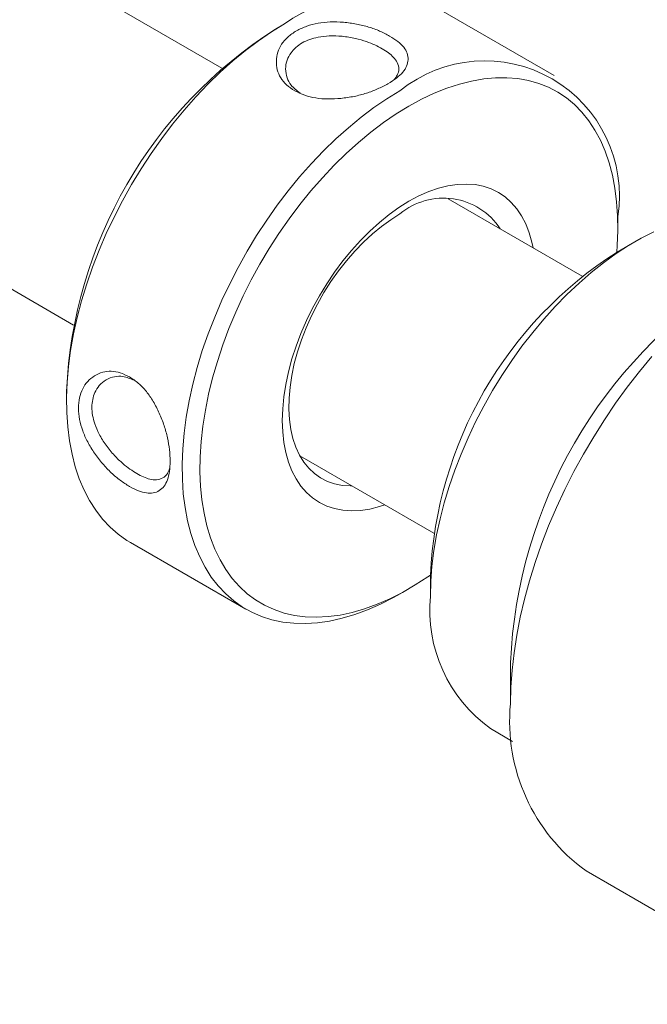
# Model space of a CAD drawing. Units: millimetres. Extents: x 2 to 278, y 1 to 215.
# Drawn here: x 199 to 225, y 155 to 194 of the extents above; entities that cross this region are included whole.
import ezdxf

# ---------------------------------------------------------------- set-up
doc = ezdxf.new("R2010")
doc.units = ezdxf.units.MM

msp = doc.modelspace()

# ---------------------------------------------------------------- linework, layer by layer
at = {"color": 7, "linetype": 'Continuous', "lineweight": 18}
for p, q in [((207.479, 192.324), (199.311, 197.039)), ((220.896, 192.028), (216.226, 194.723)), ((210.002, 194.106), (209.643, 193.899)), ((222.031, 183.923), (216.623, 187.045)), ((193.317, 186.656), (201.485, 181.941)), ((223.474, 185.915), (223.474, 186.329)), ((224.164, 185.309), (223.446, 184.894)), ((201.203, 179.279), (201.203, 178.864)), ((210.629, 176.662), (216.038, 173.54)), ((203.781, 173.166), (208.451, 170.47)), ((215.904, 171.829), (215.904, 171)), ((214.675, 171.087), (215.034, 171.294)), ((219.137, 168.304), (219.137, 166.645)), ((218.324, 165.65), (219.225, 165.13)), ((222.188, 159.9), (231.528, 154.508))]:
    msp.add_line(p, q, dxfattribs=at)
at = {"color": 7, "linetype": 'Continuous', "lineweight": 18, "flags": 128}
for points in [[(203.781, 173.166), (203.643, 173.249), (203.29, 173.498), (202.962, 173.784), (202.659, 174.106), (202.382, 174.463), (202.133, 174.855), (201.911, 175.279), (201.719, 175.734), (201.556, 176.218), (201.424, 176.73), (201.322, 177.268), (201.251, 177.83), (201.212, 178.413), (201.204, 179.017), (201.228, 179.638), (201.283, 180.274), (201.369, 180.924), (201.486, 181.584), (201.634, 182.253), (201.811, 182.928), (202.018, 183.607), (202.254, 184.286), (202.517, 184.965), (202.807, 185.64), (203.123, 186.309), (203.464, 186.969), (203.827, 187.619), (204.213, 188.255), (204.62, 188.876), (205.046, 189.479), (205.49, 190.063), (205.95, 190.624), (206.424, 191.162), (206.911, 191.674), (207.41, 192.158), (207.917, 192.613), (208.432, 193.037), (208.953, 193.428), (209.477, 193.785), (210.004, 194.107)], [(215.033, 190.789), (215.547, 191.068), (216.06, 191.31), (216.569, 191.513), (217.072, 191.678), (217.568, 191.803), (218.054, 191.888), (218.529, 191.932), (218.991, 191.936), (219.438, 191.9), (219.869, 191.823), (220.281, 191.706), (220.675, 191.549), (221.047, 191.353), (221.397, 191.119), (221.723, 190.848), (222.025, 190.54), (222.3, 190.196), (222.548, 189.819), (222.769, 189.409), (222.96, 188.967), (223.122, 188.497), (223.254, 187.998), (223.356, 187.474), (223.426, 186.925), (223.465, 186.355), (223.473, 185.765), (223.45, 185.158), (223.429, 184.884)], [(214.675, 171.087), (214.41, 170.939), (213.885, 170.672), (213.362, 170.442), (212.844, 170.252), (212.332, 170.101), (211.829, 169.989), (211.336, 169.919), (210.855, 169.888), (210.388, 169.898), (209.936, 169.949), (209.501, 170.041), (209.084, 170.172), (208.688, 170.343), (208.312, 170.554), (207.96, 170.802), (207.632, 171.088), (207.329, 171.41), (207.052, 171.768), (206.802, 172.159), (206.581, 172.583), (206.389, 173.038), (206.226, 173.522), (206.093, 174.034), (205.992, 174.572), (205.921, 175.134), (205.882, 175.717), (205.874, 176.321), (205.897, 176.942), (205.952, 177.578), (206.039, 178.228), (206.156, 178.888), (206.304, 179.557), (206.481, 180.232), (206.688, 180.911), (206.924, 181.591), (207.187, 182.269), (207.477, 182.944), (207.793, 183.613), (208.133, 184.273), (208.497, 184.923), (208.883, 185.559), (209.29, 186.18), (209.716, 186.784), (210.16, 187.367), (210.62, 187.929), (211.094, 188.466), (211.581, 188.978), (212.079, 189.462), (212.587, 189.917), (213.102, 190.341), (213.623, 190.732), (214.147, 191.089), (214.673, 191.411), (214.673, 191.411)], [(215.904, 171.848), (215.804, 171.78), (215.29, 171.447), (214.775, 171.149), (214.261, 170.889), (213.75, 170.666), (213.244, 170.482), (212.744, 170.338), (212.253, 170.233), (211.773, 170.168), (211.304, 170.143), (210.849, 170.16), (210.41, 170.216), (209.988, 170.313), (209.585, 170.45), (209.202, 170.627), (208.841, 170.842), (208.502, 171.095), (208.188, 171.385), (207.9, 171.711), (207.638, 172.071), (207.403, 172.465), (207.197, 172.891), (207.02, 173.347), (206.873, 173.832), (206.757, 174.344), (206.671, 174.88), (206.616, 175.44), (206.592, 176.02), (206.6, 176.619), (206.639, 177.235), (206.71, 177.864), (206.811, 178.506), (206.943, 179.157), (207.105, 179.814), (207.297, 180.477), (207.517, 181.141), (207.765, 181.806), (208.041, 182.467), (208.342, 183.123), (208.668, 183.771), (209.018, 184.409), (209.391, 185.035), (209.784, 185.646), (210.197, 186.239), (210.628, 186.814), (211.075, 187.366), (211.537, 187.896), (212.012, 188.4), (212.498, 188.876), (212.993, 189.323), (213.496, 189.74), (214.005, 190.124), (214.518, 190.474), (215.033, 190.789), (215.033, 190.789)], [(215.033, 186.945), (215.434, 187.158), (215.832, 187.334), (216.226, 187.471), (216.612, 187.568), (216.989, 187.625), (217.354, 187.641), (217.704, 187.617), (218.038, 187.552), (218.353, 187.447), (218.648, 187.303), (218.92, 187.12), (219.169, 186.899), (219.392, 186.642), (219.588, 186.351), (219.756, 186.027), (219.895, 185.672), (220.004, 185.289), (220.051, 185.066)], [(214.057, 174.683), (213.839, 174.612), (213.453, 174.515), (213.076, 174.458), (212.712, 174.441), (212.362, 174.466), (212.028, 174.531), (211.713, 174.636), (211.418, 174.78), (211.145, 174.963), (210.897, 175.184), (210.674, 175.44), (210.478, 175.732), (210.31, 176.056), (210.171, 176.41), (210.062, 176.794), (209.983, 177.203), (209.936, 177.636), (209.92, 178.09), (209.936, 178.562), (209.983, 179.05), (210.062, 179.55), (210.171, 180.059), (210.31, 180.574), (210.478, 181.092), (210.674, 181.61), (210.897, 182.124), (211.145, 182.631), (211.418, 183.129), (211.713, 183.614), (212.028, 184.083), (212.362, 184.533), (212.712, 184.962), (213.076, 185.366), (213.453, 185.744), (213.839, 186.093), (214.233, 186.411), (214.632, 186.695), (215.033, 186.945)], [(212.724, 175.453), (212.677, 175.452), (212.347, 175.471), (212.034, 175.53), (211.74, 175.63), (211.465, 175.769), (211.214, 175.946), (210.986, 176.161), (210.785, 176.411), (210.611, 176.696), (210.465, 177.012), (210.349, 177.358), (210.263, 177.731), (210.208, 178.129), (210.184, 178.549), (210.192, 178.987), (210.232, 179.442), (210.302, 179.909), (210.403, 180.386), (210.534, 180.868), (210.694, 181.354), (210.882, 181.838), (211.097, 182.319), (211.337, 182.792), (211.6, 183.254), (211.884, 183.702), (212.189, 184.133), (212.51, 184.544), (212.847, 184.931), (213.197, 185.293), (213.557, 185.626), (213.925, 185.929), (214.298, 186.199), (214.673, 186.434)], [(215.904, 171), (215.919, 171.596), (215.966, 172.208), (216.044, 172.834), (216.153, 173.471), (216.293, 174.116), (216.462, 174.768), (216.66, 175.424), (216.887, 176.081), (217.141, 176.736), (217.422, 177.388), (217.729, 178.034), (218.06, 178.672), (218.414, 179.298), (218.79, 179.911), (219.187, 180.508), (219.602, 181.088), (220.035, 181.647), (220.483, 182.183), (220.945, 182.696), (221.42, 183.182), (221.905, 183.64), (222.398, 184.068), (222.898, 184.465), (223.403, 184.829), (223.911, 185.158), (224.42, 185.452), (224.928, 185.709)], [(219.137, 166.645), (219.152, 167.317), (219.2, 168.005), (219.279, 168.707), (219.389, 169.421), (219.53, 170.145), (219.701, 170.877), (219.902, 171.614), (220.133, 172.354), (220.392, 173.095), (220.679, 173.835), (220.993, 174.571), (221.333, 175.301), (221.698, 176.024), (222.087, 176.736), (222.498, 177.436), (222.931, 178.121), (223.384, 178.79), (223.856, 179.44), (224.345, 180.069), (224.85, 180.676)]]:
    msp.add_lwpolyline(points, dxfattribs=at)
at = {"color": 7, "linetype": 'Continuous', "lineweight": 18}
for centre, radius, start, end in [((213.643, 189.082), 6.205, 65.3984, 125.912), ((219.476, 178.476), 18.29, 122.5147, 177.4853), ((218.092, 187.17), 5.447, 351.12, 128.8692), ((216.431, 184.344), 2.731, 33.1139, 130.0546), ((232.238, 171.109), 16.35, 122.5299, 177.4755), ((238.591, 167.441), 19.474, 122.5441, 177.4612), ((221.769, 170.431), 5.892, 174.4614, 234.2264), ((226.549, 165.935), 7.446, 174.5327, 234.1551)]:
    msp.add_arc(centre, radius, start, end, dxfattribs=at)
for points, knots in [([(214.187, 191.692), (214.052, 191.62), (213.789, 191.479), (213.322, 191.304), (212.819, 191.173), (212.291, 191.094), (211.765, 191.065), (211.267, 191.105), (210.812, 191.218), (210.413, 191.401), (210.08, 191.64), (209.838, 191.929), (209.699, 192.258), (209.663, 192.612), (209.718, 192.964), (209.875, 193.295), (210.133, 193.59), (210.481, 193.836), (210.892, 194.027), (211.355, 194.149), (211.858, 194.199), (212.386, 194.183), (212.913, 194.113), (213.412, 193.991), (213.867, 193.825), (214.265, 193.624), (214.598, 193.403), (214.84, 193.167), (214.979, 192.92), (215.015, 192.665), (214.96, 192.407), (214.802, 192.157), (214.547, 191.916), (214.309, 191.768), (214.187, 191.692)], [0, 0, 0, 0, 0.032329, 0.063383, 0.094361, 0.126471, 0.158393, 0.188738, 0.218825, 0.250009, 0.281109, 0.311169, 0.341551, 0.373575, 0.405656, 0.436632, 0.467718, 0.500156, 0.532431, 0.563438, 0.594384, 0.626482, 0.658455, 0.68883, 0.718925, 0.750092, 0.781182, 0.811246, 0.841648, 0.873708, 0.905775, 0.936706, 0.967713, 1, 1, 1, 1]), ([(214.437, 191.858), (214.484, 191.917), (214.596, 192.059), (214.643, 192.29), (214.586, 192.535), (214.386, 192.815), (213.988, 193.11), (213.421, 193.373), (212.856, 193.534), (212.342, 193.621), (211.828, 193.638), (211.262, 193.571), (210.691, 193.372), (210.29, 193.01), (210.092, 192.637), (210.031, 192.288), (210.094, 191.942), (210.267, 191.592), (210.503, 191.415), (210.637, 191.314)], [0, 0, 0, 0, 0.03948, 0.094042, 0.14923, 0.198357, 0.278244, 0.35823, 0.407329, 0.462448, 0.517109, 0.566043, 0.646553, 0.727296, 0.776316, 0.831039, 0.886168, 0.935262, 1, 1, 1, 1]), ([(203.749, 179.849), (203.871, 179.769), (204.111, 179.612), (204.435, 179.27), (204.719, 178.858), (204.958, 178.388), (205.153, 177.891), (205.291, 177.391), (205.371, 176.902), (205.394, 176.441), (205.371, 176.027), (205.292, 175.684), (205.153, 175.422), (204.957, 175.246), (204.719, 175.149), (204.435, 175.147), (204.109, 175.239), (203.75, 175.416), (203.376, 175.661), (203.005, 175.972), (202.65, 176.344), (202.327, 176.765), (202.049, 177.215), (201.842, 177.676), (201.716, 178.138), (201.676, 178.589), (201.716, 179.013), (201.842, 179.383), (202.051, 179.684), (202.328, 179.908), (202.652, 180.054), (203.007, 180.097), (203.379, 180.036), (203.624, 179.912), (203.749, 179.849)], [0, 0, 0, 0, 0.031178, 0.06129, 0.091688, 0.123687, 0.15571, 0.186631, 0.217662, 0.250003, 0.282281, 0.313295, 0.344248, 0.376348, 0.408335, 0.438739, 0.468887, 0.500136, 0.531239, 0.561296, 0.591673, 0.623695, 0.655771, 0.686728, 0.717774, 0.750104, 0.782365, 0.813377, 0.844346, 0.876479, 0.908485, 0.938851, 0.968901, 1, 1, 1, 1]), ([(203.939, 179.713), (203.785, 179.778), (203.514, 179.894), (203.125, 179.869), (202.793, 179.75), (202.521, 179.524), (202.297, 179.167), (202.184, 178.64), (202.296, 178.046), (202.52, 177.521), (202.791, 177.084), (203.123, 176.682), (203.546, 176.273), (204.057, 175.913), (204.511, 175.715), (204.855, 175.682), (205.096, 175.754), (205.272, 175.911), (205.34, 176.079), (205.368, 176.15)], [0, 0, 0, 0, 0.064625, 0.113707, 0.168835, 0.2235, 0.27245, 0.353018, 0.43365, 0.482608, 0.537266, 0.592459, 0.641571, 0.721373, 0.801426, 0.850621, 0.905868, 0.96048, 1, 1, 1, 1])]:
    msp.add_open_spline(points, degree=3, knots=knots, dxfattribs=at)

doc.saveas('drawing.dxf')
